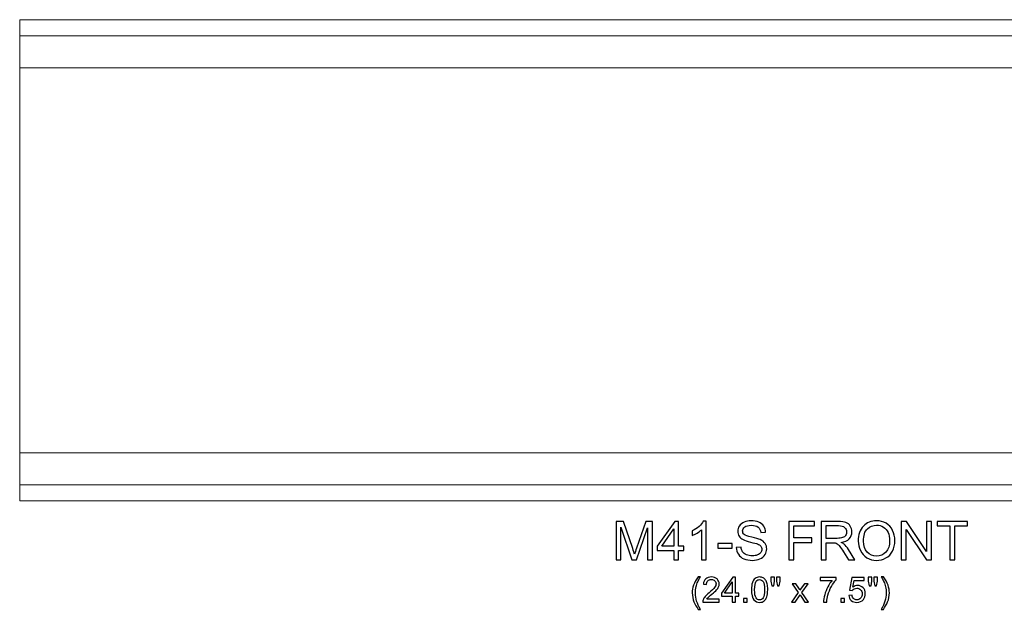
# Model space of a CAD drawing. Units: inches. Extents: x 53.6 to 84.3, y 3.5 to 24.8.
# Drawn here: x 53.6 to 69, y 15.7 to 24.8 of the extents above; entities that cross this region are included whole.
import ezdxf

# ---------------------------------------------------------------- set-up
doc = ezdxf.new("R2010")
doc.units = ezdxf.units.IN
doc.header["$MEASUREMENT"] = 0
doc.layers.add('Layer 1', color=7, linetype='Continuous')

msp = doc.modelspace()

# ---------------------------------------------------------------- linework, layer by layer
at = {"layer": 'Layer 1', "color": 250, "lineweight": 9}
msp.add_open_spline([(53.648, 24.847), (53.648, 24.847), (77.648, 24.847), (77.648, 24.847), (77.648, 24.847), (77.648, 24.847), (77.648, 17.347), (77.648, 17.347), (77.648, 17.347), (77.648, 17.347), (53.648, 17.347), (53.648, 17.347), (53.648, 17.347), (53.648, 17.347), (53.648, 24.847), (53.648, 24.847)], degree=3, knots=[0, 0, 0, 0, 0.25, 0.25, 0.25, 0.25, 0.5, 0.5, 0.5, 0.5, 0.75, 0.75, 0.75, 0.75, 1, 1, 1, 1], dxfattribs=at)
for points in [[(53.648, 24.597), (53.648, 24.597), (77.648, 24.597), (77.648, 24.597)], [(77.648, 24.097), (77.648, 24.097), (53.648, 24.097), (53.648, 24.097)], [(53.648, 18.097), (53.648, 18.097), (77.648, 18.097), (77.648, 18.097)], [(77.648, 17.597), (77.648, 17.597), (53.648, 17.597), (53.648, 17.597)]]:
    msp.add_open_spline(points, degree=3, dxfattribs=at)
at = {"layer": 'Layer 1', "color": 250}
for points, knots in [([(64.814, 16.623), (64.814, 16.623), (64.889, 16.629), (64.889, 16.629), (64.889, 16.629), (64.892, 16.599), (64.9, 16.575), (64.913, 16.556), (64.913, 16.556), (64.926, 16.537), (64.946, 16.521), (64.973, 16.509), (64.973, 16.509), (65, 16.498), (65.031, 16.492), (65.065, 16.492), (65.065, 16.492), (65.095, 16.492), (65.121, 16.496), (65.144, 16.505), (65.144, 16.505), (65.167, 16.514), (65.185, 16.526), (65.196, 16.542), (65.196, 16.542), (65.207, 16.558), (65.213, 16.575), (65.213, 16.593), (65.213, 16.593), (65.213, 16.612), (65.207, 16.628), (65.196, 16.642), (65.196, 16.642), (65.186, 16.656), (65.168, 16.668), (65.143, 16.677), (65.143, 16.677), (65.127, 16.683), (65.091, 16.693), (65.037, 16.706), (65.037, 16.706), (64.982, 16.72), (64.943, 16.732), (64.921, 16.744), (64.921, 16.744), (64.893, 16.758), (64.872, 16.777), (64.858, 16.799), (64.858, 16.799), (64.844, 16.821), (64.837, 16.846), (64.837, 16.873), (64.837, 16.873), (64.837, 16.903), (64.845, 16.932), (64.862, 16.958), (64.862, 16.958), (64.88, 16.984), (64.905, 17.004), (64.937, 17.017), (64.937, 17.017), (64.97, 17.031), (65.007, 17.038), (65.047, 17.038), (65.047, 17.038), (65.091, 17.038), (65.13, 17.031), (65.164, 17.016), (65.164, 17.016), (65.198, 17.002), (65.224, 16.981), (65.242, 16.954), (65.242, 16.954), (65.26, 16.926), (65.27, 16.895), (65.271, 16.86), (65.271, 16.86), (65.271, 16.86), (65.195, 16.854), (65.195, 16.854), (65.195, 16.854), (65.191, 16.891), (65.177, 16.92), (65.154, 16.939), (65.154, 16.939), (65.131, 16.959), (65.096, 16.968), (65.05, 16.968), (65.05, 16.968), (65.002, 16.968), (64.968, 16.959), (64.946, 16.942), (64.946, 16.942), (64.924, 16.924), (64.913, 16.903), (64.913, 16.879), (64.913, 16.879), (64.913, 16.857), (64.921, 16.84), (64.936, 16.826), (64.936, 16.826), (64.951, 16.812), (64.991, 16.798), (65.055, 16.783), (65.055, 16.783), (65.119, 16.769), (65.163, 16.756), (65.187, 16.745), (65.187, 16.745), (65.222, 16.729), (65.248, 16.709), (65.264, 16.684), (65.264, 16.684), (65.281, 16.66), (65.289, 16.631), (65.289, 16.6), (65.289, 16.6), (65.289, 16.568), (65.28, 16.538), (65.262, 16.51), (65.262, 16.51), (65.243, 16.482), (65.217, 16.46), (65.183, 16.444), (65.183, 16.444), (65.149, 16.429), (65.111, 16.421), (65.068, 16.421), (65.068, 16.421), (65.014, 16.421), (64.969, 16.429), (64.933, 16.445), (64.933, 16.445), (64.896, 16.46), (64.868, 16.484), (64.847, 16.516), (64.847, 16.516), (64.826, 16.547), (64.815, 16.583), (64.814, 16.623)], [0, 0, 0, 0, 0.028571, 0.028571, 0.028571, 0.028571, 0.057143, 0.057143, 0.057143, 0.057143, 0.085714, 0.085714, 0.085714, 0.085714, 0.114286, 0.114286, 0.114286, 0.114286, 0.142857, 0.142857, 0.142857, 0.142857, 0.171429, 0.171429, 0.171429, 0.171429, 0.2, 0.2, 0.2, 0.2, 0.228571, 0.228571, 0.228571, 0.228571, 0.257143, 0.257143, 0.257143, 0.257143, 0.285714, 0.285714, 0.285714, 0.285714, 0.314286, 0.314286, 0.314286, 0.314286, 0.342857, 0.342857, 0.342857, 0.342857, 0.371429, 0.371429, 0.371429, 0.371429, 0.4, 0.4, 0.4, 0.4, 0.428571, 0.428571, 0.428571, 0.428571, 0.457143, 0.457143, 0.457143, 0.457143, 0.485714, 0.485714, 0.485714, 0.485714, 0.514286, 0.514286, 0.514286, 0.514286, 0.542857, 0.542857, 0.542857, 0.542857, 0.571429, 0.571429, 0.571429, 0.571429, 0.6, 0.6, 0.6, 0.6, 0.628571, 0.628571, 0.628571, 0.628571, 0.657143, 0.657143, 0.657143, 0.657143, 0.685714, 0.685714, 0.685714, 0.685714, 0.714286, 0.714286, 0.714286, 0.714286, 0.742857, 0.742857, 0.742857, 0.742857, 0.771429, 0.771429, 0.771429, 0.771429, 0.8, 0.8, 0.8, 0.8, 0.828571, 0.828571, 0.828571, 0.828571, 0.857143, 0.857143, 0.857143, 0.857143, 0.885714, 0.885714, 0.885714, 0.885714, 0.914286, 0.914286, 0.914286, 0.914286, 0.942857, 0.942857, 0.942857, 0.942857, 0.971429, 0.971429, 0.971429, 0.971429, 1, 1, 1, 1]), ([(66.715, 16.722), (66.715, 16.821), (66.742, 16.898), (66.795, 16.954), (66.795, 16.954), (66.848, 17.01), (66.917, 17.038), (67.001, 17.038), (67.001, 17.038), (67.056, 17.038), (67.106, 17.025), (67.15, 16.999), (67.15, 16.999), (67.194, 16.972), (67.228, 16.936), (67.251, 16.889), (67.251, 16.889), (67.274, 16.842), (67.286, 16.788), (67.286, 16.729), (67.286, 16.729), (67.286, 16.668), (67.273, 16.614), (67.249, 16.566), (67.249, 16.566), (67.225, 16.518), (67.19, 16.482), (67.145, 16.458), (67.145, 16.458), (67.1, 16.433), (67.052, 16.421), (67, 16.421), (67, 16.421), (66.944, 16.421), (66.894, 16.434), (66.85, 16.462), (66.85, 16.462), (66.806, 16.489), (66.772, 16.526), (66.749, 16.573), (66.749, 16.573), (66.726, 16.62), (66.715, 16.669), (66.715, 16.722)], [0, 0, 0, 0, 0.090909, 0.090909, 0.090909, 0.090909, 0.181818, 0.181818, 0.181818, 0.181818, 0.272727, 0.272727, 0.272727, 0.272727, 0.363636, 0.363636, 0.363636, 0.363636, 0.454545, 0.454545, 0.454545, 0.454545, 0.545455, 0.545455, 0.545455, 0.545455, 0.636364, 0.636364, 0.636364, 0.636364, 0.727273, 0.727273, 0.727273, 0.727273, 0.818182, 0.818182, 0.818182, 0.818182, 0.909091, 0.909091, 0.909091, 0.909091, 1, 1, 1, 1]), ([(62.94, 16.431), (62.94, 16.431), (62.94, 17.028), (62.94, 17.028), (62.94, 17.028), (62.94, 17.028), (63.059, 17.028), (63.059, 17.028), (63.059, 17.028), (63.059, 17.028), (63.2, 16.605), (63.2, 16.605), (63.2, 16.605), (63.213, 16.566), (63.222, 16.536), (63.228, 16.517), (63.228, 16.517), (63.235, 16.539), (63.246, 16.571), (63.26, 16.613), (63.26, 16.613), (63.26, 16.613), (63.403, 17.028), (63.403, 17.028), (63.403, 17.028), (63.403, 17.028), (63.509, 17.028), (63.509, 17.028), (63.509, 17.028), (63.509, 17.028), (63.509, 16.431), (63.509, 16.431), (63.509, 16.431), (63.509, 16.431), (63.433, 16.431), (63.433, 16.431), (63.433, 16.431), (63.433, 16.431), (63.433, 16.93), (63.433, 16.93), (63.433, 16.93), (63.433, 16.93), (63.26, 16.431), (63.26, 16.431), (63.26, 16.431), (63.26, 16.431), (63.188, 16.431), (63.188, 16.431), (63.188, 16.431), (63.188, 16.431), (63.016, 16.939), (63.016, 16.939), (63.016, 16.939), (63.016, 16.939), (63.016, 16.431), (63.016, 16.431), (63.016, 16.431), (63.016, 16.431), (62.94, 16.431), (62.94, 16.431)], [0, 0, 0, 0, 0.066667, 0.066667, 0.066667, 0.066667, 0.133333, 0.133333, 0.133333, 0.133333, 0.2, 0.2, 0.2, 0.2, 0.266667, 0.266667, 0.266667, 0.266667, 0.333333, 0.333333, 0.333333, 0.333333, 0.4, 0.4, 0.4, 0.4, 0.466667, 0.466667, 0.466667, 0.466667, 0.533333, 0.533333, 0.533333, 0.533333, 0.6, 0.6, 0.6, 0.6, 0.666667, 0.666667, 0.666667, 0.666667, 0.733333, 0.733333, 0.733333, 0.733333, 0.8, 0.8, 0.8, 0.8, 0.866667, 0.866667, 0.866667, 0.866667, 0.933333, 0.933333, 0.933333, 0.933333, 1, 1, 1, 1]), ([(63.841, 16.431), (63.841, 16.431), (63.841, 16.574), (63.841, 16.574), (63.841, 16.574), (63.841, 16.574), (63.583, 16.574), (63.583, 16.574), (63.583, 16.574), (63.583, 16.574), (63.583, 16.641), (63.583, 16.641), (63.583, 16.641), (63.583, 16.641), (63.855, 17.028), (63.855, 17.028), (63.855, 17.028), (63.855, 17.028), (63.915, 17.028), (63.915, 17.028), (63.915, 17.028), (63.915, 17.028), (63.915, 16.641), (63.915, 16.641), (63.915, 16.641), (63.915, 16.641), (63.995, 16.641), (63.995, 16.641), (63.995, 16.641), (63.995, 16.641), (63.995, 16.574), (63.995, 16.574), (63.995, 16.574), (63.995, 16.574), (63.915, 16.574), (63.915, 16.574), (63.915, 16.574), (63.915, 16.574), (63.915, 16.431), (63.915, 16.431), (63.915, 16.431), (63.915, 16.431), (63.841, 16.431), (63.841, 16.431)], [0, 0, 0, 0, 0.090909, 0.090909, 0.090909, 0.090909, 0.181818, 0.181818, 0.181818, 0.181818, 0.272727, 0.272727, 0.272727, 0.272727, 0.363636, 0.363636, 0.363636, 0.363636, 0.454545, 0.454545, 0.454545, 0.454545, 0.545455, 0.545455, 0.545455, 0.545455, 0.636364, 0.636364, 0.636364, 0.636364, 0.727273, 0.727273, 0.727273, 0.727273, 0.818182, 0.818182, 0.818182, 0.818182, 0.909091, 0.909091, 0.909091, 0.909091, 1, 1, 1, 1]), ([(63.841, 16.641), (63.841, 16.641), (63.841, 16.91), (63.841, 16.91), (63.841, 16.91), (63.841, 16.91), (63.655, 16.641), (63.655, 16.641), (63.655, 16.641), (63.655, 16.641), (63.841, 16.641), (63.841, 16.641)], [0, 0, 0, 0, 0.333333, 0.333333, 0.333333, 0.333333, 0.666667, 0.666667, 0.666667, 0.666667, 1, 1, 1, 1]), ([(64.346, 16.431), (64.346, 16.431), (64.273, 16.431), (64.273, 16.431), (64.273, 16.431), (64.273, 16.431), (64.273, 16.898), (64.273, 16.898), (64.273, 16.898), (64.255, 16.881), (64.232, 16.864), (64.204, 16.847), (64.204, 16.847), (64.175, 16.831), (64.149, 16.818), (64.126, 16.81), (64.126, 16.81), (64.126, 16.81), (64.126, 16.88), (64.126, 16.88), (64.126, 16.88), (64.167, 16.9), (64.203, 16.923), (64.234, 16.95), (64.234, 16.95), (64.264, 16.978), (64.286, 17.004), (64.299, 17.03), (64.299, 17.03), (64.299, 17.03), (64.346, 17.03), (64.346, 17.03), (64.346, 17.03), (64.346, 17.03), (64.346, 16.431), (64.346, 16.431)], [0, 0, 0, 0, 0.111111, 0.111111, 0.111111, 0.111111, 0.222222, 0.222222, 0.222222, 0.222222, 0.333333, 0.333333, 0.333333, 0.333333, 0.444444, 0.444444, 0.444444, 0.444444, 0.555556, 0.555556, 0.555556, 0.555556, 0.666667, 0.666667, 0.666667, 0.666667, 0.777778, 0.777778, 0.777778, 0.777778, 0.888889, 0.888889, 0.888889, 0.888889, 1, 1, 1, 1]), ([(65.632, 16.431), (65.632, 16.431), (65.632, 17.028), (65.632, 17.028), (65.632, 17.028), (65.632, 17.028), (66.035, 17.028), (66.035, 17.028), (66.035, 17.028), (66.035, 17.028), (66.035, 16.957), (66.035, 16.957), (66.035, 16.957), (66.035, 16.957), (65.711, 16.957), (65.711, 16.957), (65.711, 16.957), (65.711, 16.957), (65.711, 16.772), (65.711, 16.772), (65.711, 16.772), (65.711, 16.772), (65.991, 16.772), (65.991, 16.772), (65.991, 16.772), (65.991, 16.772), (65.991, 16.702), (65.991, 16.702), (65.991, 16.702), (65.991, 16.702), (65.711, 16.702), (65.711, 16.702), (65.711, 16.702), (65.711, 16.702), (65.711, 16.431), (65.711, 16.431), (65.711, 16.431), (65.711, 16.431), (65.632, 16.431), (65.632, 16.431)], [0, 0, 0, 0, 0.1, 0.1, 0.1, 0.1, 0.2, 0.2, 0.2, 0.2, 0.3, 0.3, 0.3, 0.3, 0.4, 0.4, 0.4, 0.4, 0.5, 0.5, 0.5, 0.5, 0.6, 0.6, 0.6, 0.6, 0.7, 0.7, 0.7, 0.7, 0.8, 0.8, 0.8, 0.8, 0.9, 0.9, 0.9, 0.9, 1, 1, 1, 1]), ([(66.139, 16.431), (66.139, 16.431), (66.139, 17.028), (66.139, 17.028), (66.139, 17.028), (66.139, 17.028), (66.403, 17.028), (66.403, 17.028), (66.403, 17.028), (66.456, 17.028), (66.497, 17.022), (66.524, 17.011), (66.524, 17.011), (66.552, 17.001), (66.574, 16.982), (66.591, 16.955), (66.591, 16.955), (66.607, 16.928), (66.615, 16.898), (66.615, 16.865), (66.615, 16.865), (66.615, 16.822), (66.602, 16.787), (66.574, 16.758), (66.574, 16.758), (66.547, 16.729), (66.505, 16.71), (66.447, 16.702), (66.447, 16.702), (66.468, 16.692), (66.484, 16.683), (66.495, 16.673), (66.495, 16.673), (66.518, 16.652), (66.54, 16.625), (66.561, 16.593), (66.561, 16.593), (66.561, 16.593), (66.664, 16.431), (66.664, 16.431), (66.664, 16.431), (66.664, 16.431), (66.565, 16.431), (66.565, 16.431), (66.565, 16.431), (66.565, 16.431), (66.486, 16.555), (66.486, 16.555), (66.486, 16.555), (66.463, 16.591), (66.444, 16.618), (66.429, 16.637), (66.429, 16.637), (66.414, 16.656), (66.401, 16.67), (66.389, 16.677), (66.389, 16.677), (66.377, 16.685), (66.365, 16.69), (66.353, 16.693), (66.353, 16.693), (66.344, 16.695), (66.329, 16.696), (66.309, 16.696), (66.309, 16.696), (66.309, 16.696), (66.217, 16.696), (66.217, 16.696), (66.217, 16.696), (66.217, 16.696), (66.217, 16.431), (66.217, 16.431), (66.217, 16.431), (66.217, 16.431), (66.139, 16.431), (66.139, 16.431)], [0, 0, 0, 0, 0.052632, 0.052632, 0.052632, 0.052632, 0.105263, 0.105263, 0.105263, 0.105263, 0.157895, 0.157895, 0.157895, 0.157895, 0.210526, 0.210526, 0.210526, 0.210526, 0.263158, 0.263158, 0.263158, 0.263158, 0.315789, 0.315789, 0.315789, 0.315789, 0.368421, 0.368421, 0.368421, 0.368421, 0.421053, 0.421053, 0.421053, 0.421053, 0.473684, 0.473684, 0.473684, 0.473684, 0.526316, 0.526316, 0.526316, 0.526316, 0.578947, 0.578947, 0.578947, 0.578947, 0.631579, 0.631579, 0.631579, 0.631579, 0.684211, 0.684211, 0.684211, 0.684211, 0.736842, 0.736842, 0.736842, 0.736842, 0.789474, 0.789474, 0.789474, 0.789474, 0.842105, 0.842105, 0.842105, 0.842105, 0.894737, 0.894737, 0.894737, 0.894737, 0.947368, 0.947368, 0.947368, 0.947368, 1, 1, 1, 1]), ([(66.217, 16.764), (66.217, 16.764), (66.387, 16.764), (66.387, 16.764), (66.387, 16.764), (66.423, 16.764), (66.451, 16.768), (66.472, 16.776), (66.472, 16.776), (66.492, 16.783), (66.508, 16.795), (66.518, 16.811), (66.518, 16.811), (66.529, 16.828), (66.534, 16.846), (66.534, 16.865), (66.534, 16.865), (66.534, 16.893), (66.524, 16.916), (66.503, 16.934), (66.503, 16.934), (66.483, 16.953), (66.451, 16.962), (66.406, 16.962), (66.406, 16.962), (66.406, 16.962), (66.217, 16.962), (66.217, 16.962), (66.217, 16.962), (66.217, 16.962), (66.217, 16.764), (66.217, 16.764)], [0, 0, 0, 0, 0.125, 0.125, 0.125, 0.125, 0.25, 0.25, 0.25, 0.25, 0.375, 0.375, 0.375, 0.375, 0.5, 0.5, 0.5, 0.5, 0.625, 0.625, 0.625, 0.625, 0.75, 0.75, 0.75, 0.75, 0.875, 0.875, 0.875, 0.875, 1, 1, 1, 1]), ([(66.796, 16.72), (66.796, 16.648), (66.816, 16.592), (66.854, 16.551), (66.854, 16.551), (66.893, 16.509), (66.942, 16.488), (67, 16.488), (67, 16.488), (67.059, 16.488), (67.108, 16.509), (67.147, 16.551), (67.147, 16.551), (67.185, 16.593), (67.204, 16.652), (67.204, 16.729), (67.204, 16.729), (67.204, 16.777), (67.196, 16.82), (67.18, 16.856), (67.18, 16.856), (67.163, 16.892), (67.139, 16.92), (67.108, 16.94), (67.108, 16.94), (67.076, 16.96), (67.041, 16.97), (67.001, 16.97), (67.001, 16.97), (66.945, 16.97), (66.897, 16.951), (66.857, 16.913), (66.857, 16.913), (66.817, 16.874), (66.796, 16.81), (66.796, 16.72)], [0, 0, 0, 0, 0.111111, 0.111111, 0.111111, 0.111111, 0.222222, 0.222222, 0.222222, 0.222222, 0.333333, 0.333333, 0.333333, 0.333333, 0.444444, 0.444444, 0.444444, 0.444444, 0.555556, 0.555556, 0.555556, 0.555556, 0.666667, 0.666667, 0.666667, 0.666667, 0.777778, 0.777778, 0.777778, 0.777778, 0.888889, 0.888889, 0.888889, 0.888889, 1, 1, 1, 1]), ([(67.386, 16.431), (67.386, 16.431), (67.386, 17.028), (67.386, 17.028), (67.386, 17.028), (67.386, 17.028), (67.467, 17.028), (67.467, 17.028), (67.467, 17.028), (67.467, 17.028), (67.781, 16.559), (67.781, 16.559), (67.781, 16.559), (67.781, 16.559), (67.781, 17.028), (67.781, 17.028), (67.781, 17.028), (67.781, 17.028), (67.856, 17.028), (67.856, 17.028), (67.856, 17.028), (67.856, 17.028), (67.856, 16.431), (67.856, 16.431), (67.856, 16.431), (67.856, 16.431), (67.776, 16.431), (67.776, 16.431), (67.776, 16.431), (67.776, 16.431), (67.462, 16.9), (67.462, 16.9), (67.462, 16.9), (67.462, 16.9), (67.462, 16.431), (67.462, 16.431), (67.462, 16.431), (67.462, 16.431), (67.386, 16.431), (67.386, 16.431)], [0, 0, 0, 0, 0.1, 0.1, 0.1, 0.1, 0.2, 0.2, 0.2, 0.2, 0.3, 0.3, 0.3, 0.3, 0.4, 0.4, 0.4, 0.4, 0.5, 0.5, 0.5, 0.5, 0.6, 0.6, 0.6, 0.6, 0.7, 0.7, 0.7, 0.7, 0.8, 0.8, 0.8, 0.8, 0.9, 0.9, 0.9, 0.9, 1, 1, 1, 1]), ([(68.141, 16.431), (68.141, 16.431), (68.141, 16.957), (68.141, 16.957), (68.141, 16.957), (68.141, 16.957), (67.944, 16.957), (67.944, 16.957), (67.944, 16.957), (67.944, 16.957), (67.944, 17.028), (67.944, 17.028), (67.944, 17.028), (67.944, 17.028), (68.417, 17.028), (68.417, 17.028), (68.417, 17.028), (68.417, 17.028), (68.417, 16.957), (68.417, 16.957), (68.417, 16.957), (68.417, 16.957), (68.22, 16.957), (68.22, 16.957), (68.22, 16.957), (68.22, 16.957), (68.22, 16.431), (68.22, 16.431), (68.22, 16.431), (68.22, 16.431), (68.141, 16.431), (68.141, 16.431)], [0, 0, 0, 0, 0.125, 0.125, 0.125, 0.125, 0.25, 0.25, 0.25, 0.25, 0.375, 0.375, 0.375, 0.375, 0.5, 0.5, 0.5, 0.5, 0.625, 0.625, 0.625, 0.625, 0.75, 0.75, 0.75, 0.75, 0.875, 0.875, 0.875, 0.875, 1, 1, 1, 1]), ([(64.526, 16.61), (64.526, 16.61), (64.526, 16.684), (64.526, 16.684), (64.526, 16.684), (64.526, 16.684), (64.751, 16.684), (64.751, 16.684), (64.751, 16.684), (64.751, 16.684), (64.751, 16.61), (64.751, 16.61), (64.751, 16.61), (64.751, 16.61), (64.526, 16.61), (64.526, 16.61)], [0, 0, 0, 0, 0.25, 0.25, 0.25, 0.25, 0.5, 0.5, 0.5, 0.5, 0.75, 0.75, 0.75, 0.75, 1, 1, 1, 1]), ([(64.222, 15.658), (64.196, 15.692), (64.173, 15.73), (64.155, 15.775), (64.155, 15.775), (64.137, 15.819), (64.128, 15.865), (64.128, 15.913), (64.128, 15.913), (64.128, 15.955), (64.135, 15.995), (64.148, 16.034), (64.148, 16.034), (64.164, 16.078), (64.189, 16.123), (64.222, 16.167), (64.222, 16.167), (64.222, 16.167), (64.256, 16.167), (64.256, 16.167), (64.256, 16.167), (64.235, 16.13), (64.221, 16.104), (64.214, 16.088), (64.214, 16.088), (64.203, 16.064), (64.195, 16.038), (64.188, 16.012), (64.188, 16.012), (64.181, 15.979), (64.177, 15.946), (64.177, 15.913), (64.177, 15.913), (64.177, 15.828), (64.203, 15.743), (64.256, 15.658), (64.256, 15.658), (64.256, 15.658), (64.222, 15.658), (64.222, 15.658)], [0, 0, 0, 0, 0.1, 0.1, 0.1, 0.1, 0.2, 0.2, 0.2, 0.2, 0.3, 0.3, 0.3, 0.3, 0.4, 0.4, 0.4, 0.4, 0.5, 0.5, 0.5, 0.5, 0.6, 0.6, 0.6, 0.6, 0.7, 0.7, 0.7, 0.7, 0.8, 0.8, 0.8, 0.8, 0.9, 0.9, 0.9, 0.9, 1, 1, 1, 1]), ([(64.548, 15.818), (64.548, 15.818), (64.548, 15.772), (64.548, 15.772), (64.548, 15.772), (64.548, 15.772), (64.292, 15.772), (64.292, 15.772), (64.292, 15.772), (64.292, 15.784), (64.293, 15.795), (64.298, 15.805), (64.298, 15.805), (64.304, 15.823), (64.314, 15.84), (64.329, 15.857), (64.329, 15.857), (64.343, 15.874), (64.364, 15.894), (64.391, 15.916), (64.391, 15.916), (64.433, 15.95), (64.462, 15.978), (64.477, 15.998), (64.477, 15.998), (64.491, 16.018), (64.499, 16.037), (64.499, 16.055), (64.499, 16.055), (64.499, 16.074), (64.492, 16.09), (64.479, 16.103), (64.479, 16.103), (64.465, 16.116), (64.447, 16.122), (64.426, 16.122), (64.426, 16.122), (64.403, 16.122), (64.385, 16.115), (64.371, 16.102), (64.371, 16.102), (64.357, 16.088), (64.35, 16.069), (64.35, 16.045), (64.35, 16.045), (64.35, 16.045), (64.301, 16.05), (64.301, 16.05), (64.301, 16.05), (64.304, 16.086), (64.317, 16.114), (64.339, 16.133), (64.339, 16.133), (64.361, 16.152), (64.39, 16.162), (64.427, 16.162), (64.427, 16.162), (64.464, 16.162), (64.493, 16.151), (64.515, 16.131), (64.515, 16.131), (64.537, 16.11), (64.548, 16.085), (64.548, 16.054), (64.548, 16.054), (64.548, 16.039), (64.545, 16.023), (64.538, 16.008), (64.538, 16.008), (64.532, 15.993), (64.521, 15.978), (64.507, 15.961), (64.507, 15.961), (64.492, 15.944), (64.467, 15.922), (64.433, 15.893), (64.433, 15.893), (64.405, 15.869), (64.386, 15.852), (64.378, 15.844), (64.378, 15.844), (64.37, 15.835), (64.363, 15.827), (64.358, 15.818), (64.358, 15.818), (64.358, 15.818), (64.548, 15.818), (64.548, 15.818)], [0, 0, 0, 0, 0.045455, 0.045455, 0.045455, 0.045455, 0.090909, 0.090909, 0.090909, 0.090909, 0.136364, 0.136364, 0.136364, 0.136364, 0.181818, 0.181818, 0.181818, 0.181818, 0.227273, 0.227273, 0.227273, 0.227273, 0.272727, 0.272727, 0.272727, 0.272727, 0.318182, 0.318182, 0.318182, 0.318182, 0.363636, 0.363636, 0.363636, 0.363636, 0.409091, 0.409091, 0.409091, 0.409091, 0.454545, 0.454545, 0.454545, 0.454545, 0.5, 0.5, 0.5, 0.5, 0.545455, 0.545455, 0.545455, 0.545455, 0.590909, 0.590909, 0.590909, 0.590909, 0.636364, 0.636364, 0.636364, 0.636364, 0.681818, 0.681818, 0.681818, 0.681818, 0.727273, 0.727273, 0.727273, 0.727273, 0.772727, 0.772727, 0.772727, 0.772727, 0.818182, 0.818182, 0.818182, 0.818182, 0.863636, 0.863636, 0.863636, 0.863636, 0.909091, 0.909091, 0.909091, 0.909091, 0.954545, 0.954545, 0.954545, 0.954545, 1, 1, 1, 1]), ([(64.752, 15.772), (64.752, 15.772), (64.752, 15.865), (64.752, 15.865), (64.752, 15.865), (64.752, 15.865), (64.584, 15.865), (64.584, 15.865), (64.584, 15.865), (64.584, 15.865), (64.584, 15.909), (64.584, 15.909), (64.584, 15.909), (64.584, 15.909), (64.761, 16.16), (64.761, 16.16), (64.761, 16.16), (64.761, 16.16), (64.8, 16.16), (64.8, 16.16), (64.8, 16.16), (64.8, 16.16), (64.8, 15.909), (64.8, 15.909), (64.8, 15.909), (64.8, 15.909), (64.852, 15.909), (64.852, 15.909), (64.852, 15.909), (64.852, 15.909), (64.852, 15.865), (64.852, 15.865), (64.852, 15.865), (64.852, 15.865), (64.8, 15.865), (64.8, 15.865), (64.8, 15.865), (64.8, 15.865), (64.8, 15.772), (64.8, 15.772), (64.8, 15.772), (64.8, 15.772), (64.752, 15.772), (64.752, 15.772)], [0, 0, 0, 0, 0.090909, 0.090909, 0.090909, 0.090909, 0.181818, 0.181818, 0.181818, 0.181818, 0.272727, 0.272727, 0.272727, 0.272727, 0.363636, 0.363636, 0.363636, 0.363636, 0.454545, 0.454545, 0.454545, 0.454545, 0.545455, 0.545455, 0.545455, 0.545455, 0.636364, 0.636364, 0.636364, 0.636364, 0.727273, 0.727273, 0.727273, 0.727273, 0.818182, 0.818182, 0.818182, 0.818182, 0.909091, 0.909091, 0.909091, 0.909091, 1, 1, 1, 1]), ([(65.051, 15.964), (65.051, 16.009), (65.056, 16.046), (65.065, 16.074), (65.065, 16.074), (65.075, 16.102), (65.089, 16.124), (65.107, 16.139), (65.107, 16.139), (65.126, 16.154), (65.149, 16.162), (65.177, 16.162), (65.177, 16.162), (65.198, 16.162), (65.217, 16.158), (65.232, 16.149), (65.232, 16.149), (65.248, 16.141), (65.261, 16.129), (65.271, 16.113), (65.271, 16.113), (65.281, 16.097), (65.289, 16.078), (65.295, 16.055), (65.295, 16.055), (65.301, 16.033), (65.304, 16.002), (65.304, 15.964), (65.304, 15.964), (65.304, 15.918), (65.299, 15.881), (65.29, 15.853), (65.29, 15.853), (65.281, 15.825), (65.267, 15.804), (65.248, 15.789), (65.248, 15.789), (65.229, 15.773), (65.206, 15.766), (65.177, 15.766), (65.177, 15.766), (65.14, 15.766), (65.111, 15.779), (65.089, 15.806), (65.089, 15.806), (65.064, 15.838), (65.051, 15.891), (65.051, 15.964)], [0, 0, 0, 0, 0.083333, 0.083333, 0.083333, 0.083333, 0.166667, 0.166667, 0.166667, 0.166667, 0.25, 0.25, 0.25, 0.25, 0.333333, 0.333333, 0.333333, 0.333333, 0.416667, 0.416667, 0.416667, 0.416667, 0.5, 0.5, 0.5, 0.5, 0.583333, 0.583333, 0.583333, 0.583333, 0.666667, 0.666667, 0.666667, 0.666667, 0.75, 0.75, 0.75, 0.75, 0.833333, 0.833333, 0.833333, 0.833333, 0.916667, 0.916667, 0.916667, 0.916667, 1, 1, 1, 1]), ([(65.1, 15.964), (65.1, 15.9), (65.107, 15.858), (65.122, 15.837), (65.122, 15.837), (65.137, 15.815), (65.156, 15.805), (65.177, 15.805), (65.177, 15.805), (65.199, 15.805), (65.218, 15.816), (65.233, 15.837), (65.233, 15.837), (65.247, 15.858), (65.255, 15.9), (65.255, 15.964), (65.255, 15.964), (65.255, 16.027), (65.247, 16.07), (65.233, 16.091), (65.233, 16.091), (65.218, 16.112), (65.199, 16.122), (65.177, 16.122), (65.177, 16.122), (65.155, 16.122), (65.138, 16.113), (65.125, 16.095), (65.125, 16.095), (65.108, 16.071), (65.1, 16.027), (65.1, 15.964)], [0, 0, 0, 0, 0.125, 0.125, 0.125, 0.125, 0.25, 0.25, 0.25, 0.25, 0.375, 0.375, 0.375, 0.375, 0.5, 0.5, 0.5, 0.5, 0.625, 0.625, 0.625, 0.625, 0.75, 0.75, 0.75, 0.75, 0.875, 0.875, 0.875, 0.875, 1, 1, 1, 1]), ([(65.368, 16.023), (65.368, 16.023), (65.355, 16.097), (65.355, 16.097), (65.355, 16.097), (65.355, 16.097), (65.355, 16.16), (65.355, 16.16), (65.355, 16.16), (65.355, 16.16), (65.409, 16.16), (65.409, 16.16), (65.409, 16.16), (65.409, 16.16), (65.409, 16.097), (65.409, 16.097), (65.409, 16.097), (65.409, 16.097), (65.397, 16.023), (65.397, 16.023), (65.397, 16.023), (65.397, 16.023), (65.368, 16.023), (65.368, 16.023)], [0, 0, 0, 0, 0.166667, 0.166667, 0.166667, 0.166667, 0.333333, 0.333333, 0.333333, 0.333333, 0.5, 0.5, 0.5, 0.5, 0.666667, 0.666667, 0.666667, 0.666667, 0.833333, 0.833333, 0.833333, 0.833333, 1, 1, 1, 1]), ([(65.455, 16.023), (65.455, 16.023), (65.442, 16.097), (65.442, 16.097), (65.442, 16.097), (65.442, 16.097), (65.442, 16.16), (65.442, 16.16), (65.442, 16.16), (65.442, 16.16), (65.497, 16.16), (65.497, 16.16), (65.497, 16.16), (65.497, 16.16), (65.497, 16.097), (65.497, 16.097), (65.497, 16.097), (65.497, 16.097), (65.484, 16.023), (65.484, 16.023), (65.484, 16.023), (65.484, 16.023), (65.455, 16.023), (65.455, 16.023)], [0, 0, 0, 0, 0.166667, 0.166667, 0.166667, 0.166667, 0.333333, 0.333333, 0.333333, 0.333333, 0.5, 0.5, 0.5, 0.5, 0.666667, 0.666667, 0.666667, 0.666667, 0.833333, 0.833333, 0.833333, 0.833333, 1, 1, 1, 1]), ([(66.12, 16.109), (66.12, 16.109), (66.12, 16.155), (66.12, 16.155), (66.12, 16.155), (66.12, 16.155), (66.371, 16.155), (66.371, 16.155), (66.371, 16.155), (66.371, 16.155), (66.371, 16.118), (66.371, 16.118), (66.371, 16.118), (66.346, 16.092), (66.321, 16.057), (66.297, 16.013), (66.297, 16.013), (66.273, 15.97), (66.254, 15.925), (66.241, 15.879), (66.241, 15.879), (66.231, 15.847), (66.225, 15.811), (66.223, 15.772), (66.223, 15.772), (66.223, 15.772), (66.174, 15.772), (66.174, 15.772), (66.174, 15.772), (66.174, 15.803), (66.18, 15.84), (66.192, 15.883), (66.192, 15.883), (66.203, 15.926), (66.22, 15.968), (66.241, 16.008), (66.241, 16.008), (66.263, 16.048), (66.285, 16.082), (66.31, 16.109), (66.31, 16.109), (66.31, 16.109), (66.12, 16.109), (66.12, 16.109)], [0, 0, 0, 0, 0.090909, 0.090909, 0.090909, 0.090909, 0.181818, 0.181818, 0.181818, 0.181818, 0.272727, 0.272727, 0.272727, 0.272727, 0.363636, 0.363636, 0.363636, 0.363636, 0.454545, 0.454545, 0.454545, 0.454545, 0.545455, 0.545455, 0.545455, 0.545455, 0.636364, 0.636364, 0.636364, 0.636364, 0.727273, 0.727273, 0.727273, 0.727273, 0.818182, 0.818182, 0.818182, 0.818182, 0.909091, 0.909091, 0.909091, 0.909091, 1, 1, 1, 1]), ([(66.568, 15.874), (66.568, 15.874), (66.618, 15.878), (66.618, 15.878), (66.618, 15.878), (66.622, 15.854), (66.63, 15.836), (66.644, 15.823), (66.644, 15.823), (66.657, 15.811), (66.674, 15.805), (66.693, 15.805), (66.693, 15.805), (66.716, 15.805), (66.735, 15.814), (66.751, 15.831), (66.751, 15.831), (66.767, 15.848), (66.775, 15.871), (66.775, 15.9), (66.775, 15.9), (66.775, 15.927), (66.767, 15.948), (66.752, 15.964), (66.752, 15.964), (66.737, 15.98), (66.717, 15.987), (66.692, 15.987), (66.692, 15.987), (66.677, 15.987), (66.663, 15.984), (66.65, 15.977), (66.65, 15.977), (66.638, 15.97), (66.628, 15.961), (66.621, 15.95), (66.621, 15.95), (66.621, 15.95), (66.577, 15.956), (66.577, 15.956), (66.577, 15.956), (66.577, 15.956), (66.614, 16.155), (66.614, 16.155), (66.614, 16.155), (66.614, 16.155), (66.807, 16.155), (66.807, 16.155), (66.807, 16.155), (66.807, 16.155), (66.807, 16.109), (66.807, 16.109), (66.807, 16.109), (66.807, 16.109), (66.652, 16.109), (66.652, 16.109), (66.652, 16.109), (66.652, 16.109), (66.631, 16.005), (66.631, 16.005), (66.631, 16.005), (66.655, 16.021), (66.679, 16.03), (66.705, 16.03), (66.705, 16.03), (66.739, 16.03), (66.767, 16.018), (66.79, 15.994), (66.79, 15.994), (66.814, 15.971), (66.825, 15.941), (66.825, 15.904), (66.825, 15.904), (66.825, 15.869), (66.815, 15.838), (66.795, 15.813), (66.795, 15.813), (66.77, 15.782), (66.736, 15.766), (66.693, 15.766), (66.693, 15.766), (66.657, 15.766), (66.629, 15.776), (66.606, 15.795), (66.606, 15.795), (66.584, 15.815), (66.571, 15.841), (66.568, 15.874)], [0, 0, 0, 0, 0.045455, 0.045455, 0.045455, 0.045455, 0.090909, 0.090909, 0.090909, 0.090909, 0.136364, 0.136364, 0.136364, 0.136364, 0.181818, 0.181818, 0.181818, 0.181818, 0.227273, 0.227273, 0.227273, 0.227273, 0.272727, 0.272727, 0.272727, 0.272727, 0.318182, 0.318182, 0.318182, 0.318182, 0.363636, 0.363636, 0.363636, 0.363636, 0.409091, 0.409091, 0.409091, 0.409091, 0.454545, 0.454545, 0.454545, 0.454545, 0.5, 0.5, 0.5, 0.5, 0.545455, 0.545455, 0.545455, 0.545455, 0.590909, 0.590909, 0.590909, 0.590909, 0.636364, 0.636364, 0.636364, 0.636364, 0.681818, 0.681818, 0.681818, 0.681818, 0.727273, 0.727273, 0.727273, 0.727273, 0.772727, 0.772727, 0.772727, 0.772727, 0.818182, 0.818182, 0.818182, 0.818182, 0.863636, 0.863636, 0.863636, 0.863636, 0.909091, 0.909091, 0.909091, 0.909091, 0.954545, 0.954545, 0.954545, 0.954545, 1, 1, 1, 1]), ([(66.885, 16.023), (66.885, 16.023), (66.872, 16.097), (66.872, 16.097), (66.872, 16.097), (66.872, 16.097), (66.872, 16.16), (66.872, 16.16), (66.872, 16.16), (66.872, 16.16), (66.926, 16.16), (66.926, 16.16), (66.926, 16.16), (66.926, 16.16), (66.926, 16.097), (66.926, 16.097), (66.926, 16.097), (66.926, 16.097), (66.914, 16.023), (66.914, 16.023), (66.914, 16.023), (66.914, 16.023), (66.885, 16.023), (66.885, 16.023)], [0, 0, 0, 0, 0.166667, 0.166667, 0.166667, 0.166667, 0.333333, 0.333333, 0.333333, 0.333333, 0.5, 0.5, 0.5, 0.5, 0.666667, 0.666667, 0.666667, 0.666667, 0.833333, 0.833333, 0.833333, 0.833333, 1, 1, 1, 1]), ([(66.973, 16.023), (66.973, 16.023), (66.96, 16.097), (66.96, 16.097), (66.96, 16.097), (66.96, 16.097), (66.96, 16.16), (66.96, 16.16), (66.96, 16.16), (66.96, 16.16), (67.014, 16.16), (67.014, 16.16), (67.014, 16.16), (67.014, 16.16), (67.014, 16.097), (67.014, 16.097), (67.014, 16.097), (67.014, 16.097), (67.001, 16.023), (67.001, 16.023), (67.001, 16.023), (67.001, 16.023), (66.973, 16.023), (66.973, 16.023)], [0, 0, 0, 0, 0.166667, 0.166667, 0.166667, 0.166667, 0.333333, 0.333333, 0.333333, 0.333333, 0.5, 0.5, 0.5, 0.5, 0.666667, 0.666667, 0.666667, 0.666667, 0.833333, 0.833333, 0.833333, 0.833333, 1, 1, 1, 1]), ([(67.106, 15.658), (67.106, 15.658), (67.072, 15.658), (67.072, 15.658), (67.072, 15.658), (67.125, 15.743), (67.151, 15.828), (67.151, 15.913), (67.151, 15.913), (67.151, 15.946), (67.147, 15.979), (67.14, 16.011), (67.14, 16.011), (67.134, 16.038), (67.125, 16.063), (67.115, 16.087), (67.115, 16.087), (67.108, 16.103), (67.094, 16.13), (67.072, 16.167), (67.072, 16.167), (67.072, 16.167), (67.106, 16.167), (67.106, 16.167), (67.106, 16.167), (67.139, 16.123), (67.164, 16.078), (67.18, 16.034), (67.18, 16.034), (67.193, 15.995), (67.2, 15.955), (67.2, 15.913), (67.2, 15.913), (67.2, 15.865), (67.191, 15.819), (67.173, 15.775), (67.173, 15.775), (67.154, 15.73), (67.132, 15.692), (67.106, 15.658)], [0, 0, 0, 0, 0.1, 0.1, 0.1, 0.1, 0.2, 0.2, 0.2, 0.2, 0.3, 0.3, 0.3, 0.3, 0.4, 0.4, 0.4, 0.4, 0.5, 0.5, 0.5, 0.5, 0.6, 0.6, 0.6, 0.6, 0.7, 0.7, 0.7, 0.7, 0.8, 0.8, 0.8, 0.8, 0.9, 0.9, 0.9, 0.9, 1, 1, 1, 1]), ([(64.752, 15.909), (64.752, 15.909), (64.752, 16.084), (64.752, 16.084), (64.752, 16.084), (64.752, 16.084), (64.631, 15.909), (64.631, 15.909), (64.631, 15.909), (64.631, 15.909), (64.752, 15.909), (64.752, 15.909)], [0, 0, 0, 0, 0.333333, 0.333333, 0.333333, 0.333333, 0.666667, 0.666667, 0.666667, 0.666667, 1, 1, 1, 1]), ([(65.677, 15.772), (65.677, 15.772), (65.779, 15.918), (65.779, 15.918), (65.779, 15.918), (65.779, 15.918), (65.684, 16.053), (65.684, 16.053), (65.684, 16.053), (65.684, 16.053), (65.744, 16.053), (65.744, 16.053), (65.744, 16.053), (65.744, 16.053), (65.787, 15.987), (65.787, 15.987), (65.787, 15.987), (65.795, 15.975), (65.802, 15.964), (65.806, 15.956), (65.806, 15.956), (65.814, 15.968), (65.821, 15.978), (65.828, 15.987), (65.828, 15.987), (65.828, 15.987), (65.875, 16.053), (65.875, 16.053), (65.875, 16.053), (65.875, 16.053), (65.932, 16.053), (65.932, 16.053), (65.932, 16.053), (65.932, 16.053), (65.835, 15.921), (65.835, 15.921), (65.835, 15.921), (65.835, 15.921), (65.939, 15.772), (65.939, 15.772), (65.939, 15.772), (65.939, 15.772), (65.881, 15.772), (65.881, 15.772), (65.881, 15.772), (65.881, 15.772), (65.823, 15.86), (65.823, 15.86), (65.823, 15.86), (65.823, 15.86), (65.808, 15.883), (65.808, 15.883), (65.808, 15.883), (65.808, 15.883), (65.734, 15.772), (65.734, 15.772), (65.734, 15.772), (65.734, 15.772), (65.677, 15.772), (65.677, 15.772)], [0, 0, 0, 0, 0.066667, 0.066667, 0.066667, 0.066667, 0.133333, 0.133333, 0.133333, 0.133333, 0.2, 0.2, 0.2, 0.2, 0.266667, 0.266667, 0.266667, 0.266667, 0.333333, 0.333333, 0.333333, 0.333333, 0.4, 0.4, 0.4, 0.4, 0.466667, 0.466667, 0.466667, 0.466667, 0.533333, 0.533333, 0.533333, 0.533333, 0.6, 0.6, 0.6, 0.6, 0.666667, 0.666667, 0.666667, 0.666667, 0.733333, 0.733333, 0.733333, 0.733333, 0.8, 0.8, 0.8, 0.8, 0.866667, 0.866667, 0.866667, 0.866667, 0.933333, 0.933333, 0.933333, 0.933333, 1, 1, 1, 1]), ([(64.927, 15.772), (64.927, 15.772), (64.927, 15.827), (64.927, 15.827), (64.927, 15.827), (64.927, 15.827), (64.982, 15.827), (64.982, 15.827), (64.982, 15.827), (64.982, 15.827), (64.982, 15.772), (64.982, 15.772), (64.982, 15.772), (64.982, 15.772), (64.927, 15.772), (64.927, 15.772)], [0, 0, 0, 0, 0.25, 0.25, 0.25, 0.25, 0.5, 0.5, 0.5, 0.5, 0.75, 0.75, 0.75, 0.75, 1, 1, 1, 1]), ([(66.444, 15.772), (66.444, 15.772), (66.444, 15.827), (66.444, 15.827), (66.444, 15.827), (66.444, 15.827), (66.499, 15.827), (66.499, 15.827), (66.499, 15.827), (66.499, 15.827), (66.499, 15.772), (66.499, 15.772), (66.499, 15.772), (66.499, 15.772), (66.444, 15.772), (66.444, 15.772)], [0, 0, 0, 0, 0.25, 0.25, 0.25, 0.25, 0.5, 0.5, 0.5, 0.5, 0.75, 0.75, 0.75, 0.75, 1, 1, 1, 1])]:
    msp.add_open_spline(points, degree=3, knots=knots, dxfattribs=at)

doc.saveas('drawing.dxf')
